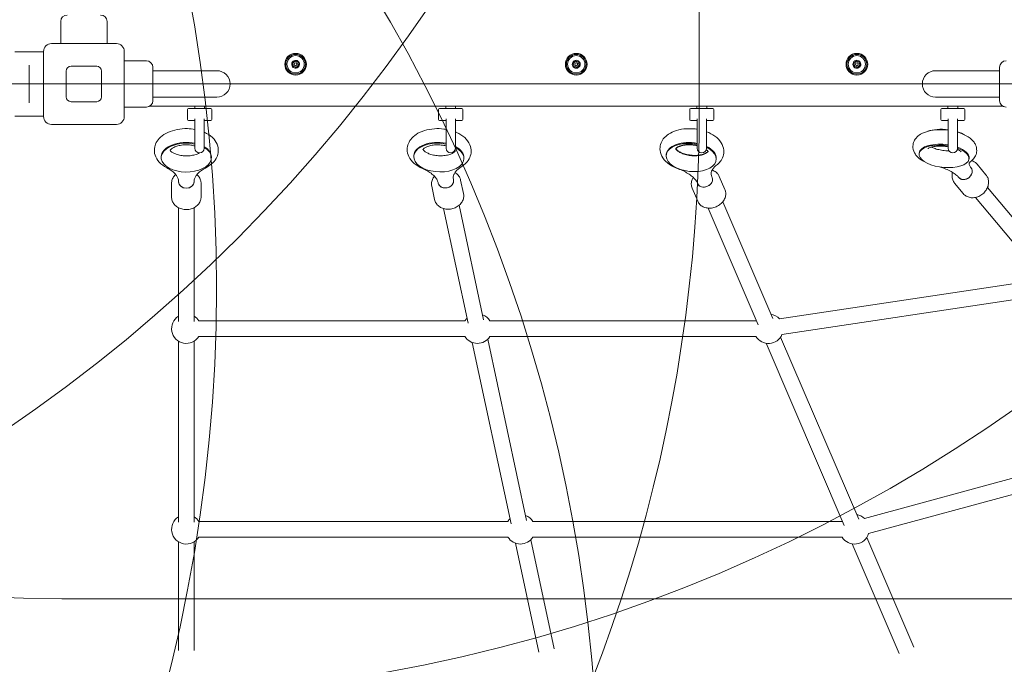
# Model space of a CAD drawing. Units: millimetres. Extents: x 10724 to 20268, y 6325 to 15319.
# Drawn here: x 17003 to 18003, y 10204 to 10858 of the extents above; entities that cross this region are included whole.
import ezdxf

# ---------------------------------------------------------------- set-up
doc = ezdxf.new("R2010")
doc.units = ezdxf.units.MM
doc.header["$LTSCALE"] = 75
doc.layers.add('Dimension (ISO)', color=7, linetype='Continuous', lineweight=18)
doc.layers.add('Visible (ISO)', color=7, linetype='Continuous', lineweight=18)
doc.layers.add('Fall Zone', color=5, linetype='Continuous', lineweight=20, true_color=0x0000ff)
doc.styles.add('Note Text (ISO)', font='tahoma.ttf')
doc.dimstyles.new('Aplay Dimension Styles M', dxfattribs={"dimscale": 75, "dimtxt": 2.5, "dimasz": 2.5, "dimexe": 3.175, "dimexo": 2, "dimgap": 0.762, "dimtad": 1, "dimdec": 1, "dimlfac": 0.001, "dimrnd": 1e-08, "dimzin": 0, "dimdsep": 46, "dimtxsty": 'Note Text (ISO)', "dimcen": 0.09, "dimdle": 10, "dimclrd": 256, "dimclre": 256, "dimclrt": 7, "dimadec": 0, "dimazin": 0, "dimtfac": 1.40208, "dimtofl": 0, "dimtmove": 0, "dimatfit": 3, "dimfxl": 1, "dimtolj": 1, "dimtzin": 0, "dimlwd": -1, "dimlwe": -1, "dimarcsym": 0})

# ---------------------------------------------------------------- blocks, each defined once
blk = doc.blocks.new('*D48')
at = {"layer": 'Defpoints', "color": 0, "transparency": 16777216}
for p in [(20268.4, 10792.7), (11231.6, 8873.6), (11231.6, 6631.8)]:
    blk.add_point(p, dxfattribs=at)
at = {"layer": 'Dimension (ISO)', "transparency": 16777216}
for p, q in [((20268.4, 10642.7), (20268.4, 6393.7)), ((11231.6, 8723.6), (11231.6, 6393.7)), ((20080.9, 6631.8), (11419.1, 6631.8))]:
    blk.add_line(p, q, dxfattribs=at)
for points in [[(11419.1, 6663.1), (11419.1, 6600.6), (11231.6, 6631.8)], [(20080.9, 6663.1), (20080.9, 6600.6), (20268.4, 6631.8)]]:
    blk.add_solid(points, dxfattribs=at)
at = {"layer": 'Dimension (ISO)', "color": 7, "transparency": 16777216, "insert": (15750, 6884.2), "char_height": 187.5, "attachment_point": 2, "style": 'Note Text (ISO)'}
blk.add_mtext('\\A1;9.0 m', dxfattribs=at)

msp = doc.modelspace()

# ---------------------------------------------------------------- linework, layer by layer
at = {"layer": 'Fall Zone'}
for p, q in [((17693.42, 10767.73), (17693.42, 11817.73)), ((15468.42, 10792.73), (18068.42, 10792.73))]:
    msp.add_line(p, q, dxfattribs=at)
at = {"layer": 'Fall Zone', "color": 30, "true_color": 0xff8000}
msp.add_line((18090.92, 10270.23), (17045.92, 10270.23), dxfattribs=at)
msp.add_arc((17045.92, 11770.23), 1500, 180, 270, dxfattribs=at)
at = {"layer": 'Fall Zone'}
for centre, start, end in [((17090.92, 11770.23), 270, 0), ((16093.42, 11767.73), 270, 0), ((15603.07, 10584.91), 315, 45), ((15991.02, 10060.69), 315, 37.79991), ((17045.92, 10770.23), 180, 270), ((17090.92, 10770.23), 270, 0), ((16093.42, 10767.73), 225, 0)]:
    msp.add_arc(centre, 1600, start, end, dxfattribs=at)
at = {"layer": 'Visible (ISO)'}
for p, q in [((17044.92, 10833.73), (17044.92, 10856.23)), ((17091.92, 10833.73), (17091.92, 10856.23)), ((17035.42, 10833.73), (17101.42, 10833.73)), ((17005.67, 10825.48), (16998.42, 10825.48)), ((17027.42, 10825.48), (17014.17, 10825.48)), ((17027.42, 10759.73), (17027.42, 10825.73)), ((17109.42, 10825.73), (17109.42, 10759.73)), ((17012.92, 10811.89), (17012.92, 10807.84)), ((17055.42, 10810.73), (17081.42, 10810.73)), ((17109.42, 10816.23), (17131.92, 10816.23)), ((17012.92, 10777.61), (17012.92, 10807.84)), ((17050.42, 10779.73), (17050.42, 10805.73)), ((17086.42, 10805.73), (17086.42, 10779.73)), ((17138.42, 10809.73), (17138.42, 10775.73)), ((17153.42, 10806.18), (17138.42, 10806.18)), ((17203.42, 10806.18), (17153.42, 10806.18)), ((17983.42, 10806.18), (17933.42, 10806.18)), ((17983.42, 10806.18), (17998.42, 10806.18)), ((17998.42, 10775.73), (17998.42, 10809.73)), ((17012.92, 10777.61), (17012.92, 10773.56)), ((17081.42, 10774.73), (17055.42, 10774.73)), ((17135.38, 10770.23), (18001.46, 10770.23)), ((17153.42, 10779.28), (17138.42, 10779.28)), ((17153.42, 10779.28), (17203.42, 10779.28)), ((17180.92, 10767.73), (17180.92, 10770.23)), ((17190.92, 10767.73), (17190.92, 10770.23)), ((17435.92, 10767.73), (17435.92, 10770.23)), ((17445.92, 10767.73), (17445.92, 10770.23)), ((17690.92, 10767.73), (17690.92, 10770.23)), ((17700.92, 10767.73), (17700.92, 10770.23)), ((17933.42, 10779.28), (17983.42, 10779.28)), ((17945.92, 10767.73), (17945.92, 10770.23)), ((17955.92, 10767.73), (17955.92, 10770.23)), ((17983.42, 10779.28), (17998.42, 10779.28)), ((17109.42, 10769.23), (17131.92, 10769.23)), ((17173.67, 10766.73), (17173.67, 10756.73)), ((17174.67, 10767.73), (17197.17, 10767.73)), ((17198.17, 10766.73), (17198.17, 10756.73)), ((17428.67, 10766.73), (17428.67, 10756.73)), ((17429.67, 10767.73), (17452.17, 10767.73)), ((17453.17, 10766.73), (17453.17, 10756.73)), ((17683.67, 10766.73), (17683.67, 10756.73)), ((17684.67, 10767.73), (17707.17, 10767.73)), ((17708.17, 10766.73), (17708.17, 10756.73)), ((17938.67, 10766.73), (17938.67, 10756.73)), ((17939.67, 10767.73), (17962.17, 10767.73)), ((17963.17, 10766.73), (17963.17, 10756.73)), ((17027.42, 10759.98), (16998.42, 10759.98)), ((17101.42, 10751.73), (17035.42, 10751.73)), ((17181.02, 10755.73), (17174.67, 10755.73)), ((17181.17, 10757.18), (17181.17, 10727.48)), ((17190.67, 10727.48), (17190.67, 10757.18)), ((17197.17, 10755.73), (17190.81, 10755.73)), ((17436.02, 10755.73), (17429.67, 10755.73)), ((17436.17, 10757.18), (17436.17, 10727.48)), ((17445.67, 10727.48), (17445.67, 10757.18)), ((17452.17, 10755.73), (17445.81, 10755.73)), ((17691.02, 10755.73), (17684.67, 10755.73)), ((17691.17, 10757.18), (17691.17, 10727.48)), ((17700.67, 10727.48), (17700.67, 10757.18)), ((17707.17, 10755.73), (17700.81, 10755.73)), ((17946.02, 10755.73), (17939.67, 10755.73)), ((17946.17, 10757.18), (17946.17, 10727.48)), ((17955.67, 10727.48), (17955.67, 10757.18)), ((17962.17, 10755.73), (17955.81, 10755.73)), ((17403.43, 10720.02), (17403.39, 10719.2)), ((17659.91, 10721.24), (17659.84, 10720.41)), ((17916.68, 10722.65), (17916.59, 10721.75)), ((17146.94, 10718.78), (17146.94, 10717.96)), ((17197.94, 10718.78), (17197.94, 10717.96)), ((17454.37, 10717.64), (17454.33, 10716.82)), ((17710.71, 10716.68), (17710.63, 10715.86)), ((17967.43, 10717.61), (17967.34, 10716.72)), ((17975.76, 10711.17), (17984.57, 10700.62)), ((17969.28, 10708.01), (17968.92, 10708.44)), ((17157.44, 10691.78), (17157.44, 10678.02)), ((17164.44, 10693.5), (17164.44, 10694.08)), ((17180.44, 10693.5), (17180.44, 10694.08)), ((17187.44, 10691.78), (17187.44, 10678.02)), ((17428.17, 10692.13), (17428.04, 10692.69)), ((17443.81, 10695.48), (17443.69, 10696.05)), ((17451.02, 10695.24), (17453.95, 10681.58)), ((17691.82, 10691.51), (17691.58, 10692.07)), ((17706.52, 10697.82), (17706.28, 10698.38)), ((17713.67, 10698.91), (17719.41, 10685.55)), ((17952.73, 10691.94), (17961.55, 10681.39)), ((17957, 10697.75), (17956.64, 10698.19)), ((17421.69, 10688.95), (17424.62, 10675.29)), ((17686.1, 10687.08), (17691.84, 10673.71)), ((17986.17, 10687.79), (18060.04, 10599.36)), ((17717.16, 10673.02), (17767.99, 10554.6)), ((17973.89, 10677.54), (18047.76, 10589.1)), ((17164.44, 10667.15), (17164.44, 10551.65)), ((17180.44, 10667.15), (17180.44, 10551.65)), ((17433.73, 10666.19), (17458.68, 10549.92)), ((17449.37, 10669.55), (17474.32, 10553.28)), ((17702.46, 10666.71), (17753.28, 10548.29)), ((17775.03, 10554.17), (18043.29, 10594.45)), ((17777.4, 10538.35), (18047.2, 10578.85)), ((17185.12, 10552.37), (17455.36, 10552.37)), ((17480.74, 10552.37), (17750.98, 10552.37)), ((17164.44, 10531.68), (17164.44, 10348.03)), ((17180.44, 10531.68), (17180.44, 10348.03)), ((17185.12, 10536.37), (17455.36, 10536.37)), ((17462.89, 10530.29), (17502.37, 10346.3)), ((17478.54, 10533.65), (17518.02, 10349.66)), ((17480.74, 10536.37), (17750.98, 10536.37)), ((17776.02, 10535.87), (17855.37, 10350.98)), ((17761.32, 10529.56), (17840.67, 10344.67)), ((17861.2, 10351.8), (18174.51, 10437.05)), ((17865.4, 10336.37), (18178.71, 10421.61)), ((17185.12, 10348.75), (17499.06, 10348.75)), ((17524.43, 10348.75), (17838.37, 10348.75)), ((17185.12, 10332.75), (17499.06, 10332.75)), ((17522.23, 10330.03), (17545.96, 10219.42)), ((17524.43, 10332.75), (17838.37, 10332.75)), ((17863.41, 10332.25), (17911.2, 10220.9)), ((17164.44, 10328.07), (17164.44, 10217.75)), ((17180.44, 10328.07), (17180.44, 10217.75)), ((17506.59, 10326.67), (17530.32, 10216.07)), ((17848.71, 10325.94), (17896.49, 10214.59))]:
    msp.add_line(p, q, dxfattribs=at)
for centre, radius in [((17283.42, 10812.73), 11), ((17283.42, 10812.73), 10), ((17283.42, 10812.73), 8.75), ((17568.42, 10812.73), 11), ((17568.42, 10812.73), 10), ((17568.42, 10812.73), 8.75), ((17853.42, 10812.73), 11), ((17853.42, 10812.73), 10), ((17853.42, 10812.73), 8.75), ((17283.42, 10812.73), 1.5), ((17568.42, 10812.73), 1.5), ((17853.42, 10812.73), 1.5)]:
    msp.add_circle(centre, radius, dxfattribs=at)
for centre, radius, start, end in [((17051.42, 10856.23), 6.5, 90, 180), ((17085.42, 10856.23), 6.5, 0, 90), ((17035.42, 10825.73), 8, 90, 180), ((17101.42, 10825.73), 8, 0, 90), ((17055.42, 10805.73), 5, 90, 180), ((17081.42, 10805.73), 5, 0, 90), ((17131.92, 10809.73), 6.5, 0, 90), ((17283.42, 10812.73), 4, 159.20468, 219.20468), ((17283.42, 10812.73), 4, 99.20468, 159.20468), ((17283.42, 10812.73), 4, 219.20468, 279.20468), ((17283.42, 10812.73), 4, 39.20468, 99.20468), ((17283.42, 10812.73), 4, 279.20468, 339.20468), ((17283.42, 10812.73), 4, 339.20468, 39.20468), ((17568.42, 10812.73), 4, 166.32626, 226.32626), ((17568.42, 10812.73), 4, 106.32626, 166.32626), ((17568.42, 10812.73), 4, 46.32626, 106.32626), ((17568.42, 10812.73), 4, 286.32626, 346.32626), ((17568.42, 10812.73), 4, 346.32626, 46.32626), ((17853.42, 10812.73), 4, 166.32626, 226.32626), ((17853.42, 10812.73), 4, 106.32626, 166.32626), ((17853.42, 10812.73), 4, 46.32626, 106.32626), ((17853.42, 10812.73), 4, 286.32626, 346.32626), ((17853.42, 10812.73), 4, 346.32626, 46.32626), ((18004.92, 10809.73), 6.5, 90, 180), ((17203.42, 10792.73), 13.45, 270, 90), ((17568.42, 10812.73), 4, 226.32626, 286.32626), ((17853.42, 10812.73), 4, 226.32626, 286.32626), ((17933.42, 10792.73), 13.45, 90, 270), ((17055.42, 10779.73), 5, 180, 270), ((17081.42, 10779.73), 5, 270, 0), ((17131.92, 10775.73), 6.5, 270, 0), ((18004.92, 10775.73), 6.5, 180, 270), ((17174.67, 10766.73), 1, 90, 180), ((17197.17, 10766.73), 1, 0, 90), ((17429.67, 10766.73), 1, 90, 180), ((17452.17, 10766.73), 1, 0, 90), ((17684.67, 10766.73), 1, 90, 180), ((17707.17, 10766.73), 1, 0, 90), ((17939.67, 10766.73), 1, 90, 180), ((17962.17, 10766.73), 1, 0, 90), ((17035.42, 10759.73), 8, 180, 270), ((17101.42, 10759.73), 8, 270, 0), ((17174.67, 10756.73), 1, 180, 270), ((17197.17, 10756.73), 1, 270, 0), ((17429.67, 10756.73), 1, 180, 270), ((17452.17, 10756.73), 1, 270, 0), ((17684.67, 10756.73), 1, 180, 270), ((17707.17, 10756.73), 1, 270, 0), ((17939.67, 10756.73), 1, 180, 270), ((17962.17, 10756.73), 1, 270, 0), ((17185.92, 10727.48), 4.75, 180, 0), ((17440.92, 10727.48), 4.75, 180, 0), ((17695.92, 10727.48), 4.75, 180, 0), ((17950.92, 10727.48), 4.75, 180, 359.58637), ((17172.44, 10544.37), 15, 122.23095, 327.76905), ((17172.44, 10544.37), 15, 32.23095, 57.76905), ((17468.05, 10544.37), 15, 134.3419, 147.76905), ((17468.05, 10544.37), 15, 32.23095, 69.88), ((17763.67, 10544.37), 15, 145.45816, 147.76905), ((17763.67, 10544.37), 15, 40.76979, 80.99625), ((17468.05, 10544.37), 15, 212.23095, 327.76905), ((17763.67, 10544.37), 15, 212.23095, 336.30789), ((17172.44, 10340.75), 15, 122.23095, 327.76905), ((17172.44, 10340.75), 15, 32.23095, 57.76905), ((17511.75, 10340.75), 15, 134.3419, 147.76905), ((17511.75, 10340.75), 15, 32.23095, 69.88), ((17851.05, 10340.75), 15, 47.45116, 80.99625), ((17851.05, 10340.75), 15, 145.45816, 147.76905), ((17511.75, 10340.75), 15, 212.23095, 327.76905), ((17851.05, 10340.75), 15, 212.23095, 342.98925)]:
    msp.add_arc(centre, radius, start, end, dxfattribs=at)
for centre, major_axis, ratio, start_param, end_param in [((17686.57, 10733.02), (-25.4, 2.28), 0.5569508, 4.5803645, 4.9045607), ((17943.56, 10735.32), (-25.38, 2.52), 0.4396714, 4.6530852, 5.5450368), ((17943.56, 10735.32), (-25.38, 2.52), 0.4396714, 3.8797412, 4.2590356), ((17172.44, 10717.96), (-25.5, 0), 0.5735764, 4.3628237, 10.1988953), ((17172.44, 10718.78), (-25.5, 0), 0.5735764, 4.3628237, 6.2831853), ((17428.86, 10718.01), (-25.47, 1.19), 0.5692808, 4.4481129, 10.3018728), ((17428.9, 10718.83), (-25.47, 1.19), 0.5692808, 4.4496839, 6.2831853), ((17685.23, 10718.13), (-25.4, 2.28), 0.5569508, 4.5267102, 10.3932199), ((17685.31, 10718.96), (-25.4, 2.28), 0.5569508, 4.5297077, 6.2831853), ((17941.96, 10719.23), (-25.38, 2.52), 0.4396714, 4.5896141, 10.469169), ((17942.05, 10720.13), (-25.38, 2.52), 0.4396714, 4.5931556, 6.2831853), ((17172.44, 10718.78), (25.5, 0), 0.5735764, 0, 0.7741173), ((17428.9, 10718.83), (25.47, -1.19), 0.5692808, 0, 0.8790958), ((17685.31, 10718.96), (25.4, -2.28), 0.5569508, 0, 0.9721057), ((17942.05, 10720.13), (25.38, -2.52), 0.4396714, 0, 1.0485353), ((17963.14, 10702.88), (6.14, 5.13), 0.8196438, 3.1415927, 6.2831853), ((17963.14, 10702.88), (-6.14, -5.13), 0.8196438, 0, 3.1415927), ((17172.44, 10693.5), (8, 0), 0.819152, 3.1415927, 6.2831853), ((17172.44, 10693.5), (-8, 0), 0.819152, 0, 3.1415927), ((17435.99, 10693.8), (7.82, 1.68), 0.8130172, 3.1415927, 6.2831853), ((17435.99, 10693.8), (-7.82, -1.68), 0.8130172, 0, 3.1415927), ((17699.17, 10694.67), (7.35, 3.16), 0.7954081, 3.1415927, 6.2831853), ((17699.17, 10694.67), (-7.35, -3.16), 0.7954081, 0, 3.1415927)]:
    msp.add_ellipse(centre, major_axis=major_axis, ratio=ratio, start_param=start_param, end_param=end_param, dxfattribs=at)
for points, knots in [([(17014.17, 10825.48), (17014.17, 10825.48), (17014.06, 10825.46), (17013.63, 10825.41), (17013.3, 10825.37), (17012.55, 10825.3), (17012.07, 10825.27), (17011.02, 10825.21), (17010.45, 10825.2), (17009.39, 10825.2), (17008.82, 10825.21), (17007.77, 10825.27), (17007.29, 10825.3), (17006.54, 10825.37), (17006.21, 10825.41), (17005.78, 10825.46), (17005.67, 10825.48), (17005.67, 10825.48)], [0.6411443, 0.6411443, 0.6411443, 0.6411443, 0.8014296, 0.8014296, 0.9617149, 0.9617149, 1.1220018, 1.1220018, 1.2822886, 1.2822886, 1.4425755, 1.4425755, 1.6028624, 1.6028624, 1.7631477, 1.7631477, 1.923433, 1.923433, 1.923433, 1.923433]), ([(17279.68, 10814.15), (17279.9, 10814.14), (17280.12, 10814.15), (17280.59, 10814.23), (17280.84, 10814.31), (17281.3, 10814.52), (17281.52, 10814.66), (17281.91, 10814.98), (17282.08, 10815.16), (17282.39, 10815.58), (17282.51, 10815.8), (17282.69, 10816.24), (17282.75, 10816.46), (17282.78, 10816.67)], [0.08602034, 0.08602034, 0.08602034, 0.08602034, 0.15063911, 0.15063911, 0.22595867, 0.22595867, 0.30127823, 0.30127823, 0.37659778, 0.37659778, 0.45191734, 0.45191734, 0.51653611, 0.51653611, 0.51653611, 0.51653611]), ([(17280.32, 10810.2), (17280.44, 10810.38), (17280.54, 10810.58), (17280.7, 10811.03), (17280.76, 10811.28), (17280.8, 10811.79), (17280.79, 10812.05), (17280.71, 10812.54), (17280.64, 10812.79), (17280.44, 10813.26), (17280.3, 10813.48), (17280.01, 10813.85), (17279.85, 10814.01), (17279.68, 10814.15)], [0.08602034, 0.08602034, 0.08602034, 0.08602034, 0.15063911, 0.15063911, 0.22595867, 0.22595867, 0.30127823, 0.30127823, 0.37659778, 0.37659778, 0.45191734, 0.45191734, 0.51653611, 0.51653611, 0.51653611, 0.51653611]), ([(17284.06, 10808.78), (17283.96, 10808.97), (17283.84, 10809.16), (17283.53, 10809.52), (17283.34, 10809.7), (17282.92, 10809.99), (17282.7, 10810.11), (17282.23, 10810.29), (17281.98, 10810.35), (17281.47, 10810.41), (17281.21, 10810.4), (17280.74, 10810.33), (17280.52, 10810.28), (17280.32, 10810.2)], [0.08602034, 0.08602034, 0.08602034, 0.08602034, 0.15063911, 0.15063911, 0.22595867, 0.22595867, 0.30127823, 0.30127823, 0.37659778, 0.37659778, 0.45191734, 0.45191734, 0.51653611, 0.51653611, 0.51653611, 0.51653611]), ([(17282.78, 10816.67), (17282.88, 10816.48), (17283, 10816.3), (17283.31, 10815.93), (17283.5, 10815.76), (17283.92, 10815.46), (17284.14, 10815.34), (17284.61, 10815.16), (17284.86, 10815.1), (17285.37, 10815.04), (17285.63, 10815.05), (17286.1, 10815.12), (17286.32, 10815.18), (17286.52, 10815.25)], [0.08602034, 0.08602034, 0.08602034, 0.08602034, 0.15063911, 0.15063911, 0.22595867, 0.22595867, 0.30127823, 0.30127823, 0.37659778, 0.37659778, 0.45191734, 0.45191734, 0.51653611, 0.51653611, 0.51653611, 0.51653611]), ([(17287.16, 10811.31), (17286.94, 10811.32), (17286.72, 10811.3), (17286.25, 10811.22), (17286, 10811.14), (17285.54, 10810.93), (17285.32, 10810.79), (17284.93, 10810.47), (17284.75, 10810.29), (17284.45, 10809.88), (17284.33, 10809.65), (17284.15, 10809.21), (17284.09, 10808.99), (17284.06, 10808.78)], [0.08602034, 0.08602034, 0.08602034, 0.08602034, 0.15063911, 0.15063911, 0.22595867, 0.22595867, 0.30127823, 0.30127823, 0.37659778, 0.37659778, 0.45191734, 0.45191734, 0.51653611, 0.51653611, 0.51653611, 0.51653611]), ([(17286.52, 10815.25), (17286.4, 10815.07), (17286.3, 10814.87), (17286.14, 10814.42), (17286.08, 10814.17), (17286.04, 10813.66), (17286.04, 10813.41), (17286.13, 10812.91), (17286.2, 10812.66), (17286.4, 10812.19), (17286.54, 10811.97), (17286.83, 10811.6), (17286.99, 10811.44), (17287.16, 10811.31)], [0.08602034, 0.08602034, 0.08602034, 0.08602034, 0.15063911, 0.15063911, 0.22595867, 0.22595867, 0.30127823, 0.30127823, 0.37659778, 0.37659778, 0.45191734, 0.45191734, 0.51653611, 0.51653611, 0.51653611, 0.51653611]), ([(17564.53, 10813.67), (17564.75, 10813.69), (17564.97, 10813.73), (17565.42, 10813.87), (17565.66, 10813.98), (17566.09, 10814.25), (17566.29, 10814.41), (17566.64, 10814.77), (17566.79, 10814.98), (17567.04, 10815.43), (17567.14, 10815.67), (17567.26, 10816.13), (17567.29, 10816.35), (17567.3, 10816.56)], [0.08602034, 0.08602034, 0.08602034, 0.08602034, 0.15063911, 0.15063911, 0.22595867, 0.22595867, 0.30127823, 0.30127823, 0.37659778, 0.37659778, 0.45191734, 0.45191734, 0.51653611, 0.51653611, 0.51653611, 0.51653611]), ([(17565.66, 10809.83), (17565.75, 10810.03), (17565.82, 10810.24), (17565.93, 10810.7), (17565.96, 10810.96), (17565.94, 10811.47), (17565.9, 10811.73), (17565.76, 10812.21), (17565.66, 10812.44), (17565.39, 10812.88), (17565.23, 10813.09), (17564.89, 10813.42), (17564.72, 10813.56), (17564.53, 10813.67)], [0.08602034, 0.08602034, 0.08602034, 0.08602034, 0.15063911, 0.15063911, 0.22595867, 0.22595867, 0.30127823, 0.30127823, 0.37659778, 0.37659778, 0.45191734, 0.45191734, 0.51653611, 0.51653611, 0.51653611, 0.51653611]), ([(17569.54, 10808.89), (17569.42, 10809.07), (17569.28, 10809.23), (17568.93, 10809.56), (17568.72, 10809.71), (17568.27, 10809.95), (17568.03, 10810.04), (17567.54, 10810.16), (17567.28, 10810.19), (17566.77, 10810.18), (17566.51, 10810.15), (17566.06, 10810.02), (17565.85, 10809.94), (17565.66, 10809.83)], [0.08602034, 0.08602034, 0.08602034, 0.08602034, 0.15063911, 0.15063911, 0.22595867, 0.22595867, 0.30127823, 0.30127823, 0.37659778, 0.37659778, 0.45191734, 0.45191734, 0.51653611, 0.51653611, 0.51653611, 0.51653611]), ([(17567.3, 10816.56), (17567.42, 10816.38), (17567.56, 10816.22), (17567.91, 10815.89), (17568.12, 10815.74), (17568.57, 10815.5), (17568.81, 10815.41), (17569.3, 10815.29), (17569.56, 10815.26), (17570.07, 10815.27), (17570.33, 10815.31), (17570.78, 10815.43), (17570.99, 10815.52), (17571.18, 10815.62)], [0.08602034, 0.08602034, 0.08602034, 0.08602034, 0.15063911, 0.15063911, 0.22595867, 0.22595867, 0.30127823, 0.30127823, 0.37659778, 0.37659778, 0.45191734, 0.45191734, 0.51653611, 0.51653611, 0.51653611, 0.51653611]), ([(17572.31, 10811.78), (17572.09, 10811.76), (17571.87, 10811.72), (17571.42, 10811.58), (17571.18, 10811.47), (17570.75, 10811.2), (17570.55, 10811.04), (17570.2, 10810.68), (17570.05, 10810.47), (17569.8, 10810.03), (17569.7, 10809.79), (17569.58, 10809.32), (17569.55, 10809.11), (17569.54, 10808.89)], [0.08602034, 0.08602034, 0.08602034, 0.08602034, 0.15063911, 0.15063911, 0.22595867, 0.22595867, 0.30127823, 0.30127823, 0.37659778, 0.37659778, 0.45191734, 0.45191734, 0.51653611, 0.51653611, 0.51653611, 0.51653611]), ([(17571.18, 10815.62), (17571.09, 10815.42), (17571.01, 10815.21), (17570.91, 10814.75), (17570.88, 10814.49), (17570.9, 10813.98), (17570.94, 10813.73), (17571.08, 10813.24), (17571.18, 10813.01), (17571.45, 10812.57), (17571.61, 10812.37), (17571.95, 10812.03), (17572.12, 10811.9), (17572.31, 10811.78)], [0.08602034, 0.08602034, 0.08602034, 0.08602034, 0.15063911, 0.15063911, 0.22595867, 0.22595867, 0.30127823, 0.30127823, 0.37659778, 0.37659778, 0.45191734, 0.45191734, 0.51653611, 0.51653611, 0.51653611, 0.51653611]), ([(17849.53, 10813.67), (17849.75, 10813.69), (17849.97, 10813.73), (17850.42, 10813.87), (17850.66, 10813.98), (17851.09, 10814.25), (17851.29, 10814.41), (17851.64, 10814.77), (17851.79, 10814.98), (17852.04, 10815.43), (17852.14, 10815.67), (17852.26, 10816.13), (17852.29, 10816.35), (17852.3, 10816.56)], [0.08602034, 0.08602034, 0.08602034, 0.08602034, 0.15063911, 0.15063911, 0.22595867, 0.22595867, 0.30127823, 0.30127823, 0.37659778, 0.37659778, 0.45191734, 0.45191734, 0.51653611, 0.51653611, 0.51653611, 0.51653611]), ([(17850.66, 10809.83), (17850.75, 10810.03), (17850.82, 10810.24), (17850.93, 10810.7), (17850.96, 10810.96), (17850.94, 10811.47), (17850.9, 10811.73), (17850.76, 10812.21), (17850.66, 10812.44), (17850.39, 10812.88), (17850.23, 10813.09), (17849.89, 10813.42), (17849.72, 10813.56), (17849.53, 10813.67)], [0.08602034, 0.08602034, 0.08602034, 0.08602034, 0.15063911, 0.15063911, 0.22595867, 0.22595867, 0.30127823, 0.30127823, 0.37659778, 0.37659778, 0.45191734, 0.45191734, 0.51653611, 0.51653611, 0.51653611, 0.51653611]), ([(17854.54, 10808.89), (17854.42, 10809.07), (17854.28, 10809.23), (17853.93, 10809.56), (17853.72, 10809.71), (17853.27, 10809.95), (17853.03, 10810.04), (17852.54, 10810.16), (17852.28, 10810.19), (17851.77, 10810.18), (17851.51, 10810.15), (17851.06, 10810.02), (17850.85, 10809.94), (17850.66, 10809.83)], [0.08602034, 0.08602034, 0.08602034, 0.08602034, 0.15063911, 0.15063911, 0.22595867, 0.22595867, 0.30127823, 0.30127823, 0.37659778, 0.37659778, 0.45191734, 0.45191734, 0.51653611, 0.51653611, 0.51653611, 0.51653611]), ([(17852.3, 10816.56), (17852.42, 10816.38), (17852.56, 10816.22), (17852.91, 10815.89), (17853.12, 10815.74), (17853.57, 10815.5), (17853.81, 10815.41), (17854.3, 10815.29), (17854.56, 10815.26), (17855.07, 10815.27), (17855.33, 10815.31), (17855.78, 10815.43), (17855.99, 10815.52), (17856.18, 10815.62)], [0.08602034, 0.08602034, 0.08602034, 0.08602034, 0.15063911, 0.15063911, 0.22595867, 0.22595867, 0.30127823, 0.30127823, 0.37659778, 0.37659778, 0.45191734, 0.45191734, 0.51653611, 0.51653611, 0.51653611, 0.51653611]), ([(17857.31, 10811.78), (17857.09, 10811.76), (17856.87, 10811.72), (17856.42, 10811.58), (17856.18, 10811.47), (17855.75, 10811.2), (17855.55, 10811.04), (17855.2, 10810.68), (17855.05, 10810.47), (17854.8, 10810.03), (17854.7, 10809.79), (17854.58, 10809.32), (17854.55, 10809.11), (17854.54, 10808.89)], [0.08602034, 0.08602034, 0.08602034, 0.08602034, 0.15063911, 0.15063911, 0.22595867, 0.22595867, 0.30127823, 0.30127823, 0.37659778, 0.37659778, 0.45191734, 0.45191734, 0.51653611, 0.51653611, 0.51653611, 0.51653611]), ([(17856.18, 10815.62), (17856.09, 10815.42), (17856.01, 10815.21), (17855.91, 10814.75), (17855.88, 10814.49), (17855.9, 10813.98), (17855.94, 10813.73), (17856.08, 10813.24), (17856.18, 10813.01), (17856.45, 10812.57), (17856.61, 10812.37), (17856.95, 10812.03), (17857.12, 10811.9), (17857.31, 10811.78)], [0.08602034, 0.08602034, 0.08602034, 0.08602034, 0.15063911, 0.15063911, 0.22595867, 0.22595867, 0.30127823, 0.30127823, 0.37659778, 0.37659778, 0.45191734, 0.45191734, 0.51653611, 0.51653611, 0.51653611, 0.51653611]), ([(17152.54, 10707.7), (17149.63, 10709.18), (17147, 10711.05), (17142.98, 10715.44), (17141.47, 10717.87), (17140, 10722.72), (17139.79, 10724.99), (17140.29, 10729.32), (17140.96, 10731.34), (17143.04, 10735.27), (17144.53, 10737.1), (17148.38, 10740.63), (17150.86, 10742.21), (17156.54, 10744.87), (17159.8, 10745.88), (17166.56, 10747.17), (17170.06, 10747.45), (17176.11, 10747.32), (17178.68, 10747.07), (17181.17, 10746.62)], [2.2966479, 2.2966479, 2.2966479, 2.2966479, 2.6584318, 2.6584318, 2.9693764, 2.9693764, 3.2085866, 3.2085866, 3.4364711, 3.4364711, 3.6996844, 3.6996844, 4.027922, 4.027922, 4.3908133, 4.3908133, 4.7504314, 4.7504314, 5.015781, 5.015781, 5.015781, 5.015781]), ([(17190.67, 10743.77), (17191.48, 10743.41), (17192.27, 10743.02), (17195.89, 10741.06), (17198.46, 10739.13), (17202.28, 10734.65), (17203.67, 10732.21), (17204.95, 10727.39), (17205.08, 10725.13), (17204.45, 10720.85), (17203.71, 10718.84), (17201.5, 10714.94), (17199.94, 10713.13), (17196.4, 10710.05), (17194.44, 10708.77), (17192.33, 10707.7)], [5.3707338, 5.3707338, 5.3707338, 5.3707338, 5.4680234, 5.4680234, 5.8285853, 5.8285853, 6.132338, 6.132338, 6.3684845, 6.3684845, 6.5976439, 6.5976439, 6.8655053, 6.8655053, 7.1281301, 7.1281301, 7.1281301, 7.1281301]), ([(17412.19, 10706.98), (17409.11, 10708.29), (17406.28, 10709.95), (17401.55, 10714.01), (17399.59, 10716.38), (17397.3, 10721.33), (17396.73, 10723.74), (17396.73, 10728.27), (17397.15, 10730.36), (17398.76, 10734.33), (17399.99, 10736.17), (17403.22, 10739.72), (17405.35, 10741.32), (17410.45, 10744.17), (17413.51, 10745.31), (17420.04, 10746.89), (17423.51, 10747.31), (17430.07, 10747.42), (17433.16, 10747.19), (17436.17, 10746.69)], [2.2966479, 2.2966479, 2.2966479, 2.2966479, 2.6605983, 2.6605983, 3.0032478, 3.0032478, 3.2640946, 3.2640946, 3.4888368, 3.4888368, 3.7311947, 3.7311947, 4.0315079, 4.0315079, 4.3879926, 4.3879926, 4.7505695, 4.7505695, 5.0676893, 5.0676893, 5.0676893, 5.0676893]), ([(17445.67, 10744.05), (17446.09, 10743.88), (17446.51, 10743.7), (17449.97, 10742.15), (17452.76, 10740.42), (17457.33, 10736.26), (17459.19, 10733.85), (17461.28, 10728.89), (17461.76, 10726.51), (17461.62, 10722.03), (17461.12, 10719.96), (17459.39, 10716.02), (17458.11, 10714.2), (17455.17, 10711.14), (17453.54, 10709.87), (17451.77, 10708.78)], [5.4165771, 5.4165771, 5.4165771, 5.4165771, 5.4662679, 5.4662679, 5.8303667, 5.8303667, 6.1680922, 6.1680922, 6.4236384, 6.4236384, 6.6480827, 6.6480827, 6.8936606, 6.8936606, 7.1281301, 7.1281301, 7.1281301, 7.1281301]), ([(17671.85, 10706.63), (17668.66, 10707.77), (17665.68, 10709.24), (17660.41, 10712.9), (17658.09, 10715.09), (17654.94, 10719.94), (17653.92, 10722.45), (17653.33, 10727.24), (17653.5, 10729.41), (17654.67, 10733.45), (17655.64, 10735.31), (17658.32, 10738.85), (17660.11, 10740.44), (17664.56, 10743.42), (17667.34, 10744.65), (17673.48, 10746.5), (17676.88, 10747.06), (17683.78, 10747.46), (17687.28, 10747.3), (17690.86, 10746.78), (17691.01, 10746.75), (17691.17, 10746.73)], [2.2966479, 2.2966479, 2.2966479, 2.2966479, 2.6593055, 2.6593055, 3.0209394, 3.0209394, 3.3140277, 3.3140277, 3.5413533, 3.5413533, 3.7673846, 3.7673846, 4.0384473, 4.0384473, 4.3792769, 4.3792769, 4.7450465, 4.7450465, 5.1041785, 5.1041785, 5.1204688, 5.1204688, 5.1204688, 5.1204688]), ([(17700.67, 10744.26), (17703.8, 10743.09), (17706.71, 10741.59), (17711.85, 10737.85), (17714.1, 10735.61), (17717.08, 10730.72), (17718.01, 10728.22), (17718.46, 10723.49), (17718.23, 10721.34), (17716.97, 10717.34), (17715.95, 10715.5), (17713.56, 10712.49), (17712.26, 10711.25), (17710.83, 10710.18)], [5.4656389, 5.4656389, 5.4656389, 5.4656389, 5.8245553, 5.8245553, 6.1845198, 6.1845198, 6.4713724, 6.4713724, 6.6969772, 6.6969772, 6.9245844, 6.9245844, 7.1281301, 7.1281301, 7.1281301, 7.1281301]), ([(17922.45, 10713.59), (17919.93, 10714.84), (17917.65, 10716.31), (17914.62, 10719.13), (17913.66, 10720.22), (17911.56, 10723.35), (17910.59, 10725.68), (17910.26, 10729.97), (17910.5, 10731.76), (17911.62, 10735.05), (17912.51, 10736.52), (17914.87, 10739.37), (17916.44, 10740.61), (17920.57, 10743.12), (17923.28, 10744.13), (17929.33, 10745.65), (17932.71, 10746.1), (17939.48, 10746.35), (17942.85, 10746.2), (17946.17, 10745.79)], [2.7047842, 2.7047842, 2.7047842, 2.7047842, 3.0393052, 3.0393052, 3.2155744, 3.2155744, 3.4847677, 3.4847677, 3.6662086, 3.6662086, 3.851241, 3.851241, 4.0927986, 4.0927986, 4.4477009, 4.4477009, 4.8308747, 4.8308747, 5.1894454, 5.1894454, 5.1894454, 5.1894454]), ([(17955.67, 10743.83), (17955.72, 10743.82), (17955.77, 10743.8), (17958.96, 10742.85), (17961.91, 10741.66), (17967.36, 10738.62), (17969.87, 10736.76), (17972.64, 10733.27), (17973.32, 10732.2), (17974.73, 10729.19), (17975.24, 10727.04), (17975.09, 10723.14), (17974.67, 10721.44), (17973.22, 10718.3), (17972.18, 10716.9), (17970.54, 10715.26), (17970.05, 10714.82), (17969.54, 10714.41)], [5.5414433, 5.5414433, 5.5414433, 5.5414433, 5.5473894, 5.5473894, 5.9130061, 5.9130061, 6.3012352, 6.3012352, 6.4499522, 6.4499522, 6.6773422, 6.6773422, 6.8545998, 6.8545998, 7.0489371, 7.0489371, 7.1281301, 7.1281301, 7.1281301, 7.1281301]), ([(17181.17, 10729.82), (17179.89, 10730.18), (17178.49, 10730.46), (17175.29, 10730.89), (17173.45, 10731), (17169.79, 10730.91), (17167.96, 10730.72), (17164.58, 10730.1), (17163.01, 10729.67), (17160.36, 10728.67), (17159.24, 10728.12), (17157.56, 10727.05), (17156.96, 10726.54), (17156.18, 10725.73), (17156.02, 10725.44), (17155.93, 10725.25), (17155.93, 10725.23), (17155.93, 10725.23)], [1.1181902, 1.1181902, 1.1181902, 1.1181902, 1.3412968, 1.3412968, 1.6104448, 1.6104448, 1.8823805, 1.8823805, 2.1491065, 2.1491065, 2.4032577, 2.4032577, 2.6424197, 2.6424197, 2.8816417, 2.8816417, 2.9876344, 2.9876344, 2.9876344, 2.9876344]), ([(17436.17, 10729.94), (17435.47, 10730.11), (17434.75, 10730.27), (17432.27, 10730.71), (17430.44, 10730.9), (17426.77, 10730.98), (17424.93, 10730.88), (17421.52, 10730.41), (17419.94, 10730.05), (17417.24, 10729.18), (17416.11, 10728.69), (17414.38, 10727.71), (17413.76, 10727.24), (17412.97, 10726.48), (17412.79, 10726.2), (17412.71, 10726.05), (17412.7, 10726.03), (17412.7, 10726.03)], [1.2153756, 1.2153756, 1.2153756, 1.2153756, 1.3288097, 1.3288097, 1.5980908, 1.5980908, 1.8701354, 1.8701354, 2.1368235, 2.1368235, 2.3906242, 2.3906242, 2.6288924, 2.6288924, 2.8663192, 2.8663192, 2.9587077, 2.9587077, 2.9587077, 2.9587077]), ([(17691.17, 10730), (17691.14, 10730.01), (17691.11, 10730.02), (17689.35, 10730.41), (17687.51, 10730.68), (17683.82, 10730.95), (17681.97, 10730.93), (17678.5, 10730.64), (17676.89, 10730.36), (17674.12, 10729.64), (17672.95, 10729.2), (17671.16, 10728.32), (17670.52, 10727.89), (17669.69, 10727.2), (17669.5, 10726.94), (17669.42, 10726.81), (17669.41, 10726.8), (17669.41, 10726.8)], [1.3032941, 1.3032941, 1.3032941, 1.3032941, 1.3079316, 1.3079316, 1.5772614, 1.5772614, 1.8497137, 1.8497137, 2.1168413, 2.1168413, 2.3705528, 2.3705528, 2.6070712, 2.6070712, 2.8386195, 2.8386195, 2.9119558, 2.9119558, 2.9119558, 2.9119558]), ([(17669.46, 10726.99), (17669.46, 10726.99), (17669.51, 10727.19), (17670.2, 10727.9), (17670.74, 10728.35), (17672.28, 10729.23), (17673.25, 10729.67), (17675.6, 10730.45), (17677, 10730.78), (17680.11, 10731.24), (17681.84, 10731.36), (17685.43, 10731.32), (17687.29, 10731.16), (17689.79, 10730.74), (17690.49, 10730.6), (17691.17, 10730.45)], [3.5589515, 3.5589515, 3.5589515, 3.5589515, 3.8533525, 3.8533525, 4.1030498, 4.1030498, 4.3427952, 4.3427952, 4.5965171, 4.5965171, 4.8640933, 4.8640933, 5.1394215, 5.1394215, 5.2478892, 5.2478892, 5.2478892, 5.2478892]), ([(17155.97, 10725.34), (17155.99, 10725.3), (17156.01, 10725.26), (17156.2, 10724.94), (17156.58, 10724.46), (17157.84, 10723.43), (17158.64, 10722.9), (17160.65, 10721.88), (17161.89, 10721.39), (17164.73, 10720.54), (17166.35, 10720.2), (17169.81, 10719.76), (17171.65, 10719.67), (17175.31, 10719.78), (17177.13, 10719.98), (17180.5, 10720.62), (17182.04, 10721.07), (17184.31, 10721.94), (17185.15, 10722.33), (17185.86, 10722.73)], [3.4170697, 3.4170697, 3.4170697, 3.4170697, 3.4756506, 3.4756506, 3.7537609, 3.7537609, 3.9890244, 3.9890244, 4.2343479, 4.2343479, 4.4939917, 4.4939917, 4.763411, 4.763411, 5.0352906, 5.0352906, 5.3016256, 5.3016256, 5.4860982, 5.4860982, 5.4860982, 5.4860982]), ([(17412.78, 10726.17), (17412.79, 10726.14), (17412.81, 10726.11), (17412.97, 10725.81), (17413.32, 10725.33), (17414.52, 10724.26), (17415.28, 10723.71), (17417.25, 10722.6), (17418.45, 10722.05), (17421.25, 10721.08), (17422.86, 10720.67), (17426.29, 10720.07), (17428.13, 10719.89), (17431.8, 10719.82), (17433.64, 10719.93), (17437.04, 10720.41), (17438.61, 10720.78), (17441.28, 10721.65), (17442.4, 10722.16), (17444.09, 10723.13), (17444.7, 10723.6), (17445.39, 10724.27), (17445.56, 10724.5), (17445.64, 10724.63)], [3.430299, 3.430299, 3.430299, 3.430299, 3.4677309, 3.4677309, 3.7396562, 3.7396562, 3.9736454, 3.9736454, 4.2184302, 4.2184302, 4.4779186, 4.4779186, 4.7473859, 4.7473859, 5.0193916, 5.0193916, 5.2858103, 5.2858103, 5.5391655, 5.5391655, 5.7770767, 5.7770767, 5.9653115, 5.9653115, 5.9653115, 5.9653115]), ([(17445.7, 10724.49), (17445.7, 10724.49), (17445.68, 10724.55), (17445.53, 10724.84), (17445.39, 10725.06), (17445.16, 10725.33)], [0.15371754, 0.15371754, 0.15371754, 0.15371754, 0.31415927, 0.31415927, 0.47462808, 0.47462808, 0.47462808, 0.47462808]), ([(17702.27, 10724.02), (17702.25, 10723.99), (17702.23, 10723.96), (17702.02, 10723.67), (17701.61, 10723.22), (17700.26, 10722.31), (17699.42, 10721.86), (17697.31, 10721.03), (17696.04, 10720.66), (17693.12, 10720.08), (17691.47, 10719.89), (17687.98, 10719.77), (17686.14, 10719.85), (17682.49, 10720.29), (17680.7, 10720.65), (17677.4, 10721.59), (17675.9, 10722.16), (17673.38, 10723.39), (17672.35, 10724.04), (17670.81, 10725.24), (17670.29, 10725.79), (17669.7, 10726.55), (17669.57, 10726.81), (17669.52, 10726.96)], [0.5665833, 0.5665833, 0.5665833, 0.5665833, 0.6103167, 0.6103167, 0.8918962, 0.8918962, 1.1297446, 1.1297446, 1.3789011, 1.3789011, 1.6429072, 1.6429072, 1.9167262, 1.9167262, 2.1929335, 2.1929335, 2.4635407, 2.4635407, 2.7210204, 2.7210204, 2.9627414, 2.9627414, 3.1588456, 3.1588456, 3.1588456, 3.1588456]), ([(17669.58, 10727.04), (17669.72, 10726.8), (17670.01, 10726.4), (17671.01, 10725.42), (17671.72, 10724.86), (17673.56, 10723.7), (17674.71, 10723.11), (17677.42, 10722.02), (17678.98, 10721.53), (17682.37, 10720.76), (17684.21, 10720.48), (17687.89, 10720.21), (17689.75, 10720.22), (17693.22, 10720.51), (17694.84, 10720.78), (17697.62, 10721.5), (17698.8, 10721.94), (17700.61, 10722.81), (17701.26, 10723.25), (17701.94, 10723.81), (17702.11, 10723.99), (17702.22, 10724.12)], [3.4869118, 3.4869118, 3.4869118, 3.4869118, 3.7146312, 3.7146312, 3.9447917, 3.9447917, 4.1871088, 4.1871088, 4.4453554, 4.4453554, 4.7145711, 4.7145711, 4.9870388, 4.9870388, 5.2543162, 5.2543162, 5.5082891, 5.5082891, 5.7450495, 5.7450495, 5.8834364, 5.8834364, 5.8834364, 5.8834364]), ([(17702.35, 10723.85), (17702.35, 10723.85), (17702.33, 10723.9), (17702.15, 10724.25), (17701.85, 10724.71), (17701.04, 10725.49), (17700.76, 10725.74), (17700.43, 10725.99)], [0.17520707, 0.17520707, 0.17520707, 0.17520707, 0.31415927, 0.31415927, 0.57666252, 0.57666252, 0.68370825, 0.68370825, 0.68370825, 0.68370825]), ([(17700.52, 10726.28), (17700.64, 10726.18), (17700.75, 10726.08), (17701.46, 10725.44), (17701.86, 10724.95), (17702.17, 10724.46), (17702.23, 10724.33), (17702.27, 10724.24)], [5.89302148, 5.89302148, 5.89302148, 5.89302148, 5.93495786, 5.93495786, 6.17366418, 6.17366418, 6.28318531, 6.28318531, 6.28318531, 6.28318531]), ([(17946.17, 10729.06), (17945.04, 10729.24), (17943.89, 10729.39), (17940.74, 10729.69), (17938.75, 10729.75), (17935, 10729.64), (17933.25, 10729.46), (17930.27, 10728.94), (17929.01, 10728.61), (17927.15, 10727.96), (17926.49, 10727.64), (17925.78, 10727.2), (17925.63, 10727.07), (17925.63, 10727.07)], [1.3977559, 1.3977559, 1.3977559, 1.3977559, 1.5595343, 1.5595343, 1.8376739, 1.8376739, 2.1099023, 2.1099023, 2.3641052, 2.3641052, 2.5882859, 2.5882859, 2.7674796, 2.7674796, 2.7674796, 2.7674796]), ([(17929.17, 10728.63), (17929.2, 10728.61), (17929.24, 10728.59), (17930.3, 10728.06), (17931.53, 10727.55), (17934.43, 10726.57), (17936.12, 10726.12), (17939.78, 10725.39), (17941.76, 10725.12), (17944.81, 10724.89), (17945.9, 10724.85), (17946.97, 10724.84)], [3.96336212, 3.96336212, 3.96336212, 3.96336212, 3.971251, 3.971251, 4.20847522, 4.20847522, 4.46951029, 4.46951029, 4.7442924, 4.7442924, 4.89703185, 4.89703185, 4.89703185, 4.89703185]), ([(17959.52, 10723.7), (17959.52, 10723.7), (17959.5, 10723.73), (17959.34, 10723.92), (17959.07, 10724.19), (17958.17, 10724.88), (17957.51, 10725.32), (17956.33, 10725.95), (17955.94, 10726.14), (17955.53, 10726.33)], [0.32823322, 0.32823322, 0.32823322, 0.32823322, 0.40674783, 0.40674783, 0.59139379, 0.59139379, 0.79539367, 0.79539367, 0.88303072, 0.88303072, 0.88303072, 0.88303072]), ([(17710.83, 10710.18), (17709.69, 10709.33), (17708.76, 10708.45), (17707.29, 10706.76), (17706.75, 10705.95), (17705.98, 10704.41), (17705.75, 10703.7), (17705.5, 10702.29), (17705.49, 10701.59), (17705.68, 10700.08), (17705.9, 10699.27), (17706.28, 10698.38)], [2.29664787, 2.29664787, 2.29664787, 2.29664787, 2.46563683, 2.46563683, 2.63462578, 2.63462578, 2.80361474, 2.80361474, 2.9726037, 2.9726037, 3.14159265, 3.14159265, 3.14159265, 3.14159265]), ([(17969.54, 10714.41), (17968.79, 10713.81), (17968.28, 10713.26), (17967.64, 10712.4), (17967.51, 10712.09), (17967.38, 10711.67), (17967.37, 10711.54), (17967.41, 10711.1), (17967.47, 10710.78), (17967.92, 10709.82), (17968.3, 10709.18), (17968.92, 10708.44)], [2.29664787, 2.29664787, 2.29664787, 2.29664787, 2.46563683, 2.46563683, 2.63462578, 2.63462578, 2.80361474, 2.80361474, 2.9726037, 2.9726037, 3.14159265, 3.14159265, 3.14159265, 3.14159265]), ([(17970.05, 10714.84), (17971.2, 10714.51), (17972.29, 10714.02), (17974.21, 10712.77), (17975.05, 10712.02), (17975.76, 10711.17)], [6.25331074, 6.25331074, 6.25331074, 6.25331074, 6.51485909, 6.51485909, 6.76128618, 6.76128618, 6.76128618, 6.76128618]), ([(17164.44, 10694.08), (17164.44, 10694.85), (17164.33, 10695.63), (17163.83, 10697.29), (17163.45, 10698.17), (17162.31, 10700.02), (17161.56, 10701), (17159.65, 10702.97), (17158.5, 10703.96), (17155.8, 10705.89), (17154.26, 10706.83), (17152.54, 10707.7)], [6.28318531, 6.28318531, 6.28318531, 6.28318531, 6.45217426, 6.45217426, 6.62116322, 6.62116322, 6.79015218, 6.79015218, 6.95914113, 6.95914113, 7.12813009, 7.12813009, 7.12813009, 7.12813009]), ([(17157.44, 10691.78), (17157.44, 10693.11), (17157.68, 10694.43), (17158.61, 10696.95), (17159.31, 10698.15), (17160.65, 10699.76), (17161.15, 10700.28), (17161.7, 10700.76)], [4.10152374, 4.10152374, 4.10152374, 4.10152374, 4.39579107, 4.39579107, 4.69698301, 4.69698301, 4.85362332, 4.85362332, 4.85362332, 4.85362332]), ([(17192.33, 10707.7), (17190.62, 10706.83), (17189.07, 10705.89), (17186.38, 10703.96), (17185.22, 10702.97), (17183.31, 10701), (17182.56, 10700.02), (17181.43, 10698.17), (17181.04, 10697.29), (17180.55, 10695.63), (17180.44, 10694.85), (17180.44, 10694.08)], [2.29664787, 2.29664787, 2.29664787, 2.29664787, 2.46563683, 2.46563683, 2.63462578, 2.63462578, 2.80361474, 2.80361474, 2.9726037, 2.9726037, 3.14159265, 3.14159265, 3.14159265, 3.14159265]), ([(17183.18, 10700.76), (17183.84, 10700.17), (17184.45, 10699.53), (17185.85, 10697.7), (17186.53, 10696.42), (17187.27, 10694), (17187.44, 10692.89), (17187.44, 10691.78)], [6.49101682, 6.49101682, 6.49101682, 6.49101682, 6.68206314, 6.68206314, 6.99673006, 6.99673006, 7.2431164, 7.2431164, 7.2431164, 7.2431164]), ([(17428.04, 10692.69), (17427.87, 10693.51), (17427.56, 10694.37), (17426.6, 10696.23), (17425.95, 10697.21), (17424.23, 10699.24), (17423.17, 10700.28), (17420.65, 10702.33), (17419.2, 10703.34), (17415.94, 10705.25), (17414.14, 10706.15), (17412.19, 10706.98)], [6.28318531, 6.28318531, 6.28318531, 6.28318531, 6.45217426, 6.45217426, 6.62116322, 6.62116322, 6.79015218, 6.79015218, 6.95914113, 6.95914113, 7.12813009, 7.12813009, 7.12813009, 7.12813009]), ([(17451.77, 10708.78), (17450.33, 10707.89), (17449.08, 10706.97), (17447, 10705.11), (17446.15, 10704.17), (17444.85, 10702.38), (17444.39, 10701.52), (17443.76, 10699.9), (17443.59, 10699.14), (17443.47, 10697.62), (17443.51, 10696.86), (17443.69, 10696.05)], [2.29664787, 2.29664787, 2.29664787, 2.29664787, 2.46563683, 2.46563683, 2.63462578, 2.63462578, 2.80361474, 2.80361474, 2.9726037, 2.9726037, 3.14159265, 3.14159265, 3.14159265, 3.14159265]), ([(17445.25, 10702.92), (17445.92, 10702.53), (17446.56, 10702.08), (17448.23, 10700.67), (17449.16, 10699.56), (17450.39, 10697.36), (17450.79, 10696.32), (17451.02, 10695.24)], [6.34167305, 6.34167305, 6.34167305, 6.34167305, 6.50989209, 6.50989209, 6.82451652, 6.82451652, 7.07039635, 7.07039635, 7.07039635, 7.07039635]), ([(17691.58, 10692.07), (17691.2, 10692.96), (17690.65, 10693.92), (17689.14, 10695.94), (17688.19, 10697), (17685.89, 10699.11), (17684.54, 10700.17), (17681.46, 10702.21), (17679.75, 10703.19), (17676.01, 10705.02), (17673.99, 10705.87), (17671.85, 10706.63)], [0, 0, 0, 0, 0.16898896, 0.16898896, 0.33797791, 0.33797791, 0.50696687, 0.50696687, 0.67595583, 0.67595583, 0.84494478, 0.84494478, 0.84494478, 0.84494478]), ([(17706.4, 10705.26), (17707.19, 10705.01), (17707.95, 10704.69), (17709.92, 10703.62), (17711.04, 10702.73), (17712.66, 10700.84), (17713.24, 10699.91), (17713.67, 10698.91)], [6.17383703, 6.17383703, 6.17383703, 6.17383703, 6.35513666, 6.35513666, 6.66971074, 6.66971074, 6.91415978, 6.91415978, 6.91415978, 6.91415978]), ([(17956.64, 10698.19), (17956.02, 10698.92), (17955.18, 10699.75), (17953.06, 10701.47), (17951.77, 10702.36), (17948.81, 10704.11), (17947.12, 10704.97), (17943.44, 10706.6), (17941.43, 10707.38), (17939, 10708.18), (17938.71, 10708.28), (17938.41, 10708.37)], [6.28318531, 6.28318531, 6.28318531, 6.28318531, 6.45217426, 6.45217426, 6.62116322, 6.62116322, 6.79015218, 6.79015218, 6.95914113, 6.95914113, 6.9823833, 6.9823833, 6.9823833, 6.9823833]), ([(17952.73, 10691.94), (17951.88, 10692.96), (17951.22, 10694.13), (17950.32, 10696.66), (17950.09, 10698.03), (17950.08, 10700.63), (17950.25, 10701.86), (17950.57, 10703.07)], [3.61969353, 3.61969353, 3.61969353, 3.61969353, 3.91404637, 3.91404637, 4.21529684, 4.21529684, 4.48233562, 4.48233562, 4.48233562, 4.48233562]), ([(17961.55, 10681.39), (17962.4, 10680.37), (17963.43, 10679.51), (17965.76, 10678.17), (17967.07, 10677.71), (17969.85, 10677.19), (17971.33, 10677.16), (17974.33, 10677.55), (17975.84, 10677.99), (17978.75, 10679.3), (17980.13, 10680.17), (17982.61, 10682.27), (17983.71, 10683.49), (17985.49, 10686.17), (17986.18, 10687.62), (17987.07, 10690.6), (17987.27, 10692.13), (17987.15, 10695.06), (17986.84, 10696.48), (17985.86, 10698.81), (17985.28, 10699.77), (17984.57, 10700.62)], [2.6634918, 2.6634918, 2.6634918, 2.6634918, 2.9578446, 2.9578446, 3.2590951, 3.2590951, 3.575548, 3.575548, 3.905214, 3.905214, 4.2413418, 4.2413418, 4.5790511, 4.5790511, 4.9150077, 4.9150077, 5.2439865, 5.2439865, 5.5586573, 5.5586573, 5.8050844, 5.8050844, 5.8050844, 5.8050844]), ([(17421.69, 10688.95), (17421.41, 10690.23), (17421.37, 10691.57), (17421.76, 10694.21), (17422.19, 10695.52), (17423.25, 10697.55), (17423.77, 10698.32), (17424.36, 10699.05)], [3.9288037, 3.9288037, 3.9288037, 3.9288037, 4.22199573, 4.22199573, 4.52245291, 4.52245291, 4.7239688, 4.7239688, 4.7239688, 4.7239688]), ([(17686.1, 10687.08), (17685.59, 10688.26), (17685.3, 10689.54), (17685.18, 10692.16), (17685.36, 10693.5), (17686.08, 10695.89), (17686.56, 10696.95), (17687.17, 10697.94)], [3.77256713, 3.77256713, 3.77256713, 3.77256713, 4.06258513, 4.06258513, 4.36088479, 4.36088479, 4.61371541, 4.61371541, 4.61371541, 4.61371541]), ([(17424.62, 10675.29), (17424.89, 10674), (17425.41, 10672.77), (17426.84, 10670.51), (17427.77, 10669.5), (17429.98, 10667.76), (17431.28, 10667.05), (17434.11, 10666.01), (17435.66, 10665.69), (17438.83, 10665.5), (17440.46, 10665.63), (17443.64, 10666.33), (17445.18, 10666.9), (17448.01, 10668.43), (17449.3, 10669.38), (17451.48, 10671.6), (17452.37, 10672.85), (17453.64, 10675.49), (17454.03, 10676.88), (17454.25, 10679.39), (17454.18, 10680.5), (17453.95, 10681.58)], [2.3543816, 2.3543816, 2.3543816, 2.3543816, 2.6475736, 2.6475736, 2.9480308, 2.9480308, 3.2644487, 3.2644487, 3.5945776, 3.5945776, 3.9312426, 3.9312426, 4.2694654, 4.2694654, 4.6059831, 4.6059831, 4.93547, 4.93547, 5.2500944, 5.2500944, 5.4959743, 5.4959743, 5.4959743, 5.4959743]), ([(17691.84, 10673.71), (17692.34, 10672.53), (17693.07, 10671.44), (17694.89, 10669.55), (17695.98, 10668.75), (17698.46, 10667.5), (17699.86, 10667.07), (17702.83, 10666.61), (17704.4, 10666.61), (17707.55, 10667.03), (17709.12, 10667.48), (17712.11, 10668.77), (17713.51, 10669.62), (17716.01, 10671.64), (17717.1, 10672.82), (17718.83, 10675.39), (17719.48, 10676.77), (17720.23, 10679.59), (17720.36, 10681.01), (17720.11, 10683.48), (17719.83, 10684.55), (17719.41, 10685.55)], [2.5106182, 2.5106182, 2.5106182, 2.5106182, 2.8006362, 2.8006362, 3.0989358, 3.0989358, 3.4152938, 3.4152938, 3.7466941, 3.7466941, 4.0847639, 4.0847639, 4.4242971, 4.4242971, 4.7622837, 4.7622837, 5.0931877, 5.0931877, 5.4077618, 5.4077618, 5.6522108, 5.6522108, 5.6522108, 5.6522108]), ([(17157.44, 10678.02), (17157.44, 10676.69), (17157.68, 10675.37), (17158.61, 10672.85), (17159.31, 10671.65), (17161.11, 10669.48), (17162.23, 10668.5), (17164.79, 10666.88), (17166.23, 10666.25), (17169.3, 10665.39), (17170.92, 10665.18), (17174.16, 10665.2), (17175.79, 10665.43), (17178.88, 10666.34), (17180.34, 10667.01), (17182.93, 10668.73), (17184.06, 10669.77), (17185.85, 10672.1), (17186.53, 10673.38), (17187.27, 10675.8), (17187.44, 10676.91), (17187.44, 10678.02)], [2.1816616, 2.1816616, 2.1816616, 2.1816616, 2.4759289, 2.4759289, 2.7771208, 2.7771208, 3.0935709, 3.0935709, 3.4232709, 3.4232709, 3.7594387, 3.7594387, 4.0971865, 4.0971865, 4.4331849, 4.4331849, 4.762201, 4.762201, 5.0768679, 5.0768679, 5.3232542, 5.3232542, 5.3232542, 5.3232542])]:
    msp.add_open_spline(points, degree=3, knots=knots, dxfattribs=at)
for points in [[(17181.02, 10755.73), (17181.08, 10755.73), (17181.13, 10755.72), (17181.17, 10755.71)], [(17190.81, 10755.73), (17190.76, 10755.73), (17190.71, 10755.72), (17190.67, 10755.71)], [(17190.67, 10755.71), (17190.71, 10755.72), (17190.76, 10755.73), (17190.81, 10755.73)], [(17436.02, 10755.73), (17436.08, 10755.73), (17436.13, 10755.72), (17436.17, 10755.71)], [(17445.81, 10755.73), (17445.76, 10755.73), (17445.71, 10755.72), (17445.67, 10755.71)], [(17445.67, 10755.71), (17445.71, 10755.72), (17445.76, 10755.73), (17445.81, 10755.73)], [(17691.02, 10755.73), (17691.08, 10755.73), (17691.13, 10755.72), (17691.17, 10755.71)], [(17700.81, 10755.73), (17700.76, 10755.73), (17700.71, 10755.72), (17700.67, 10755.71)], [(17700.67, 10755.71), (17700.71, 10755.72), (17700.76, 10755.73), (17700.81, 10755.73)], [(17946.02, 10755.73), (17946.08, 10755.73), (17946.13, 10755.72), (17946.17, 10755.71)], [(17955.81, 10755.73), (17955.76, 10755.73), (17955.71, 10755.72), (17955.67, 10755.71)], [(17955.67, 10755.71), (17955.71, 10755.72), (17955.76, 10755.73), (17955.81, 10755.73)], [(17955.31, 10725.66), (17955.68, 10725.75), (17956.02, 10725.84), (17956.35, 10725.93)]]:
    msp.add_open_spline(points, degree=3, dxfattribs=at)

# ---------------------------------------------------------------- dimensions: what is measured, and where the dimension line sits
at = {"layer": 'Dimension (ISO)'}
dim = msp.add_linear_dim(base=(11231.58, 6631.82), p1=(20268.42, 10792.73), p2=(11231.58, 8873.56), angle=180, text='<> m', dimstyle='Aplay Dimension Styles M', override={"dimgap": 0.762, "dimdec": 1, "dimlfac": 0.001, "dimpost": '', "dimtol": 0, "dimlim": 0, "dimtp": 0, "dimtm": 0, "dimtdec": 2, "dimatfit": 1}, dxfattribs=at)
dim.commit()
dim.dimension.update_dxf_attribs({"geometry": '*D48', "text_midpoint": (15750, 6631.82), "dimtype": 160})

doc.saveas('drawing.dxf')
